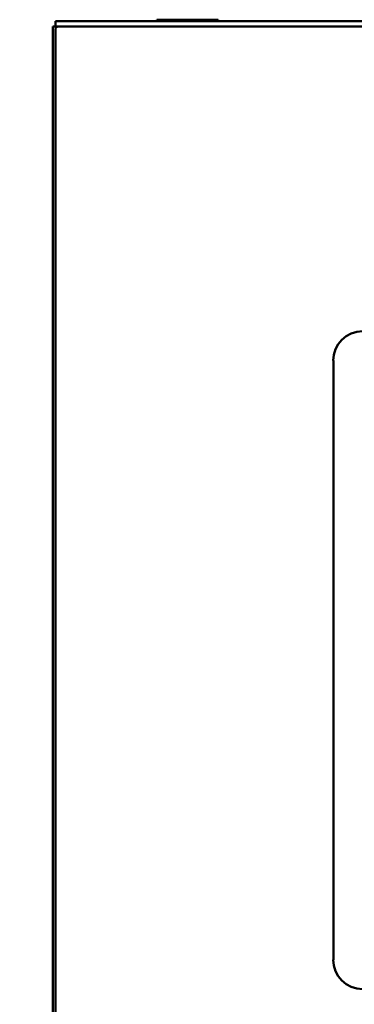
# Model space of a CAD drawing. Units: inches. Extents: x 3 to 337, y 7 to 213.
# Drawn here: x 33 to 39, y 171 to 190 of the extents above; entities that cross this region are included whole.
import ezdxf

# ---------------------------------------------------------------- set-up
doc = ezdxf.new("R2010")
doc.units = ezdxf.units.IN
doc.header["$LTSCALE"] = 20
doc.header["$MEASUREMENT"] = 0
doc.layers.add('Symbol (ANSI)', color=7, linetype='Continuous', lineweight=25)
doc.layers.add('Visible (ANSI)', color=7, linetype='Continuous', lineweight=50)
doc.styles.add('Note Text (ANSI)', font='tahoma.ttf')
doc.dimstyles.new('Default (ANSI)$7', dxfattribs={"dimscale": 20, "dimtxt": 0.12, "dimasz": 0.098425, "dimexe": 0.125, "dimexo": 0.0625, "dimgap": 0.031496, "dimtad": 0, "dimtih": 1, "dimtoh": 1, "dimzin": 4, "dimdsep": 46, "dimtxsty": 'Note Text (ANSI)', "dimcen": 0.09, "dimdle": 0.393701, "dimclrd": 256, "dimclre": 256, "dimclrt": 256, "dimadec": 0, "dimazin": 1, "dimtfac": 1, "dimtofl": 0, "dimtmove": 0, "dimatfit": 3, "dimfxl": 1, "dimtolj": 1, "dimtzin": 4, "dimlwd": -1, "dimlwe": -1, "dimarcsym": 0})

msp = doc.modelspace()

# ---------------------------------------------------------------- linework, layer by layer
at = {"layer": 'Visible (ANSI)'}
for p, q in [((35.474, 190.003), (36.664, 190.003)), ((35.474, 190.003), (35.474, 189.973)), ((36.664, 190.003), (36.664, 189.973)), ((33.444, 189.869), (33.444, 189.806)), ((33.496, 189.869), (33.444, 189.869)), ((33.444, 189.806), (33.444, 100.139)), ((33.556, 189.973), (33.496, 189.973)), ((33.496, 189.869), (33.496, 189.973)), ((33.496, 189.869), (33.556, 189.869)), ((33.496, 100.139), (33.496, 189.806)), ((33.548, 189.868), (33.548, 189.869)), ((69.197, 189.973), (33.556, 189.973)), ((33.558, 189.869), (33.556, 189.869)), ((69.236, 189.869), (33.558, 189.869)), ((38.908, 171.718), (38.908, 183.371))]:
    msp.add_line(p, q, dxfattribs=at)
for centre, radius, start, end in [((33.558, 189.806), 0.0625, 90, 180), ((39.478, 183.371), 0.571, 90, 180), ((39.478, 171.718), 0.571, 180, 270)]:
    msp.add_arc(centre, radius, start, end, dxfattribs=at)

# ---------------------------------------------------------------- leaders
at = {"layer": 'Symbol (ANSI)', "annotation_type": 0, "has_hookline": 1, "hookline_direction": 1}
for points, text_width in [([(45.305, 183.942), (38.626, 199.827), (36.658, 199.827)], 1.032), ([(58.802, 183.942), (38.619, 199.72), (36.651, 199.72)], 23.95)]:
    msp.add_leader(points, dimstyle='Default (ANSI)$7', override={"dimtad": 0}, dxfattribs=dict(at, text_width=text_width))

doc.saveas('drawing.dxf')
